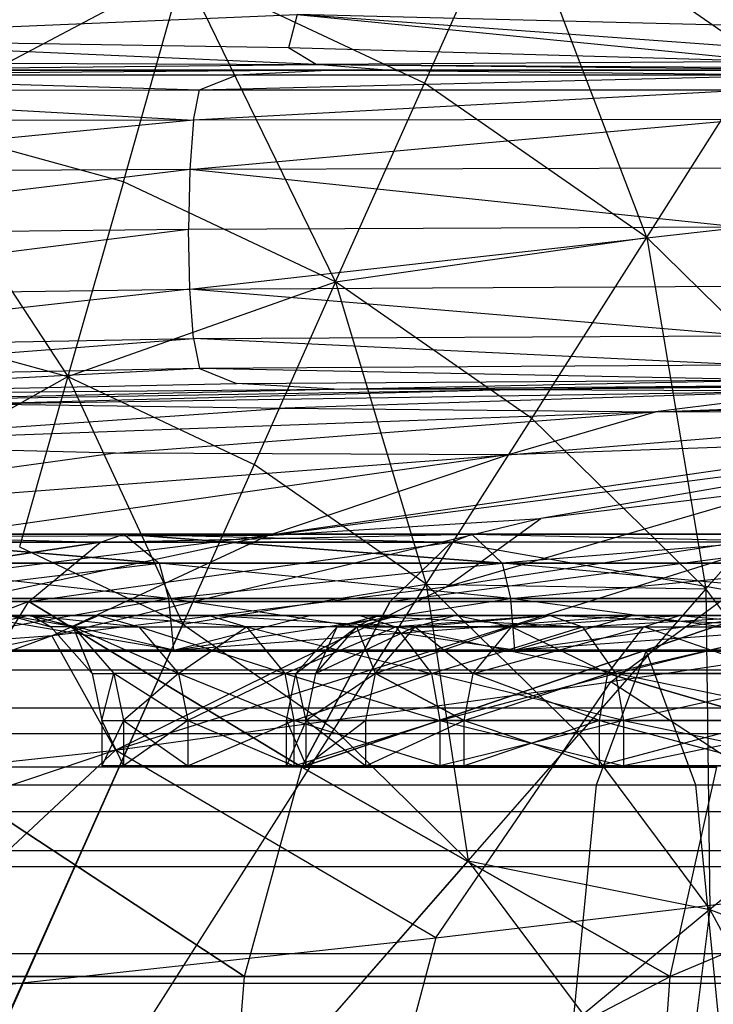
# Model space of a CAD drawing. Units: millimetres. Extents: x -298 to 2507, y -1378 to 4039.
# Drawn here: x 216 to 229, y 3783 to 3801 of the extents above; entities that cross this region are included whole.
import ezdxf

# ---------------------------------------------------------------- set-up
doc = ezdxf.new("R2010")
doc.units = ezdxf.units.MM
doc.header["$LTSCALE"] = 50

# ---------------------------------------------------------------- blocks, each defined once
blk = doc.blocks.new('New Object 1(27)')
at = {"linetype": 'Continuous'}
for p, q in [((-784.749, 1603.798), (-786.369, 1600.161)), ((-784.749, 1603.798), (-780.182, 1600.62)), ((-782.278, 1597.318), (-784.749, 1603.798)), ((-790.809, 1602.251), (-796.035, 1599.481)), ((-791.916, 1598.342), (-790.809, 1602.251)), ((-786.369, 1600.161), (-790.809, 1602.251)), ((-788.008, 1596.503), (-790.809, 1602.251)), ((-799.23, 1600.976), (-788.713, 1601.425)), ((-788.713, 1601.425), (-788.877, 1600.809)), ((-780.282, 1600.809), (-788.713, 1601.425)), ((-788.713, 1601.425), (-779.925, 1600.558)), ((-780.099, 1601.206), (-788.713, 1601.425)), ((-788.365, 1600.506), (-799.23, 1600.976)), ((-788.877, 1600.809), (-799.23, 1600.976)), ((-788.365, 1600.506), (-788.877, 1600.809)), ((-779.925, 1600.558), (-788.877, 1600.809)), ((-799.303, 1600.547), (-788.365, 1600.506)), ((-779.925, 1600.558), (-788.365, 1600.506)), ((-782.278, 1597.318), (-780.182, 1600.62)), ((-807.651, 1600.401), (-791.01, 1600.401)), ((-805.701, 1600.401), (-789.106, 1600.401)), ((-801.628, 1600.401), (-792.054, 1600.401)), ((-784.813, 1600.401), (-801.628, 1600.401)), ((-791.01, 1600.401), (-801.216, 1600.401)), ((-801.216, 1600.401), (-792.713, 1600.401)), ((-789.106, 1600.401), (-799.843, 1600.401)), ((-783.916, 1600.401), (-799.843, 1600.401)), ((-792.713, 1600.401), (-799.843, 1600.401)), ((-788.035, 1600.401), (-799.633, 1600.307)), ((-798.47, 1600.401), (-792.054, 1600.401)), ((-798.47, 1600.401), (-782.113, 1600.401)), ((-798.47, 1600.401), (-788.941, 1600.401)), ((-798.314, 1600.401), (-788.365, 1600.506)), ((-798.314, 1600.401), (-787.074, 1600.401)), ((-784.896, 1600.401), (-798.314, 1600.401)), ((-788.035, 1600.401), (-797.857, 1600.401)), ((-797.857, 1600.401), (-784.612, 1600.401)), ((-795.733, 1600.401), (-784.896, 1600.401)), ((-795.733, 1600.401), (-791.01, 1600.401)), ((-784.813, 1600.401), (-795.349, 1600.401)), ((-789.106, 1600.401), (-795.349, 1600.401)), ((-794.461, 1600.401), (-788.941, 1600.401)), ((-794.461, 1600.401), (-784.612, 1600.401)), ((-779.028, 1600.401), (-794.461, 1600.401)), ((-785.189, 1600.401), (-792.713, 1600.401)), ((-792.713, 1600.401), (-783.916, 1600.401)), ((-791.01, 1600.401), (-792.713, 1600.401)), ((-792.054, 1600.401), (-784.813, 1600.401)), ((-792.054, 1600.401), (-782.113, 1600.401)), ((-791.01, 1600.401), (-785.189, 1600.401)), ((-778.177, 1600.401), (-791.01, 1600.401)), ((-781.729, 1600.401), (-791.01, 1600.401)), ((-791.01, 1600.401), (-784.896, 1600.401)), ((-788.035, 1600.401), (-789.829, 1600.307)), ((-784.813, 1600.401), (-789.106, 1600.401)), ((-777.051, 1600.401), (-789.106, 1600.401)), ((-789.106, 1600.401), (-783.916, 1600.401)), ((-782.113, 1600.401), (-788.941, 1600.401)), ((-788.941, 1600.401), (-779.028, 1600.401)), ((-788.365, 1600.506), (-779.083, 1600.443)), ((-787.074, 1600.401), (-788.365, 1600.506)), ((-788.365, 1600.506), (-777.82, 1600.401)), ((-779.724, 1600.307), (-788.035, 1600.401)), ((-778.021, 1600.401), (-788.035, 1600.401)), ((-784.612, 1600.401), (-788.035, 1600.401)), ((-784.896, 1600.401), (-787.074, 1600.401)), ((-777.82, 1600.401), (-787.074, 1600.401)), ((-779.321, 1600.401), (-785.189, 1600.401)), ((-785.189, 1600.401), (-783.916, 1600.401)), ((-778.177, 1600.401), (-785.189, 1600.401)), ((-784.896, 1600.401), (-776.2, 1600.401)), ((-777.82, 1600.401), (-784.896, 1600.401)), ((-784.896, 1600.401), (-781.729, 1600.401)), ((-774.305, 1600.401), (-784.896, 1600.401)), ((-784.813, 1600.401), (-777.051, 1600.401)), ((-784.813, 1600.401), (-768.172, 1600.401)), ((-784.813, 1600.401), (-774.799, 1600.401)), ((-782.113, 1600.401), (-784.813, 1600.401)), ((-779.028, 1600.401), (-784.612, 1600.401)), ((-784.612, 1600.401), (-774.763, 1600.401)), ((-778.021, 1600.401), (-784.612, 1600.401)), ((-783.916, 1600.401), (-779.321, 1600.401)), ((-777.051, 1600.401), (-783.916, 1600.401)), ((-776.301, 1600.401), (-783.916, 1600.401)), ((-783.916, 1600.401), (-774.269, 1600.401)), ((-782.113, 1600.401), (-772.273, 1600.401)), ((-765.372, 1600.401), (-782.113, 1600.401)), ((-774.799, 1600.401), (-782.113, 1600.401)), ((-782.113, 1600.401), (-779.028, 1600.401)), ((-778.177, 1600.401), (-781.729, 1600.401)), ((-774.305, 1600.401), (-781.729, 1600.401)), ((-789.829, 1600.307), (-799.633, 1600.307)), ((-799.633, 1600.307), (-790.516, 1600.035)), ((-790.516, 1600.035), (-789.829, 1600.307)), ((-790.516, 1600.035), (-779.724, 1600.307)), ((-779.724, 1600.307), (-789.829, 1600.307)), ((-788.008, 1596.503), (-786.369, 1600.161)), ((-782.278, 1597.318), (-786.369, 1600.161)), ((-800.328, 1600.025), (-790.516, 1600.035)), ((-800.328, 1600.025), (-790.626, 1599.481)), ((-790.626, 1599.481), (-790.516, 1600.035)), ((-780.374, 1600.035), (-790.626, 1599.481)), ((-790.516, 1600.035), (-780.374, 1600.035)), ((-790.626, 1599.481), (-800.52, 1598.509)), ((-790.626, 1599.481), (-800.447, 1599.45)), ((-791.916, 1598.342), (-796.035, 1599.481)), ((-796.035, 1599.481), (-792.941, 1594.757)), ((-790.69, 1598.572), (-780.475, 1599.492)), ((-790.626, 1599.481), (-790.69, 1598.572)), ((-780.475, 1599.492), (-790.626, 1599.481)), ((-790.69, 1598.572), (-800.548, 1597.37)), ((-790.69, 1598.572), (-800.52, 1598.509)), ((-790.69, 1598.572), (-790.717, 1597.464)), ((-780.529, 1598.593), (-790.69, 1598.572)), ((-780.557, 1597.506), (-790.69, 1598.572)), ((-791.916, 1598.342), (-792.941, 1594.757)), ((-788.008, 1596.503), (-791.916, 1598.342)), ((-790.717, 1597.464), (-800.548, 1597.37)), ((-790.717, 1597.464), (-800.52, 1596.231)), ((-780.557, 1597.506), (-790.717, 1597.464)), ((-790.69, 1596.367), (-790.717, 1597.464)), ((-790.69, 1596.367), (-780.557, 1597.506)), ((-788.008, 1596.503), (-782.278, 1597.318)), ((-784.392, 1593.984), (-782.278, 1597.318)), ((-782.278, 1597.318), (-781.189, 1590.848)), ((-782.278, 1597.318), (-778.644, 1593.754)), ((-800.52, 1596.231), (-790.69, 1596.367)), ((-790.69, 1596.367), (-800.447, 1595.28)), ((-792.941, 1594.757), (-788.008, 1596.503)), ((-790.69, 1596.367), (-780.529, 1596.419)), ((-790.626, 1595.457), (-790.69, 1596.367)), ((-780.475, 1595.51), (-790.69, 1596.367)), ((-788.008, 1596.503), (-789.509, 1593.137)), ((-784.392, 1593.984), (-788.008, 1596.503)), ((-788.008, 1596.503), (-786.342, 1590.932)), ((-796.548, 1595.75), (-792.941, 1594.757)), ((-800.447, 1595.28), (-790.626, 1595.457)), ((-800.328, 1594.715), (-790.626, 1595.457)), ((-790.626, 1595.457), (-780.475, 1595.51)), ((-790.626, 1595.457), (-790.516, 1594.903)), ((-780.374, 1594.966), (-790.626, 1595.457)), ((-790.516, 1594.903), (-800.328, 1594.715)), ((-790.516, 1594.903), (-799.633, 1594.423)), ((-780.374, 1594.966), (-790.516, 1594.903)), ((-790.516, 1594.903), (-789.829, 1594.632)), ((-779.724, 1594.694), (-790.516, 1594.903)), ((-796.996, 1592.5), (-792.941, 1594.757)), ((-792.941, 1594.757), (-793.829, 1591.622)), ((-792.941, 1594.757), (-790.818, 1590.2)), ((-792.941, 1594.757), (-789.509, 1593.137)), ((-799.633, 1594.423), (-789.829, 1594.632)), ((-789.829, 1594.632), (-779.724, 1594.694)), ((-788.035, 1594.527), (-789.829, 1594.632)), ((-788.035, 1594.527), (-779.724, 1594.694)), ((-788.035, 1594.527), (-778.021, 1594.611)), ((-774.763, 1594.611), (-784.612, 1594.517)), ((-778.021, 1594.611), (-784.612, 1594.517)), ((-799.633, 1594.423), (-788.035, 1594.527)), ((-797.857, 1594.297), (-788.035, 1594.527)), ((-797.857, 1594.297), (-784.612, 1594.517)), ((-784.612, 1594.517), (-794.461, 1594.255)), ((-794.461, 1594.255), (-779.028, 1594.496)), ((-779.028, 1594.496), (-788.941, 1594.172)), ((-784.612, 1594.517), (-788.035, 1594.527)), ((-784.612, 1594.517), (-779.028, 1594.496)), ((-779.028, 1594.496), (-782.113, 1594.109)), ((-782.113, 1594.109), (-772.273, 1594.485)), ((-782.113, 1594.109), (-765.372, 1594.485)), ((-794.461, 1594.255), (-788.941, 1594.172)), ((-798.47, 1593.513), (-788.941, 1594.172)), ((-782.113, 1594.109), (-798.47, 1593.513)), ((-792.063, 1593.346), (-782.113, 1594.109)), ((-788.941, 1594.172), (-782.113, 1594.109)), ((-784.841, 1593.315), (-774.809, 1594.14)), ((-784.841, 1593.315), (-782.113, 1594.109)), ((-782.113, 1594.109), (-774.809, 1594.14)), ((-786.342, 1590.932), (-784.392, 1593.984)), ((-781.189, 1590.848), (-784.392, 1593.984)), ((-781.189, 1590.848), (-778.644, 1593.754)), ((-792.063, 1593.346), (-798.47, 1593.513)), ((-777.106, 1593.587), (-789.253, 1591.831)), ((-789.253, 1591.831), (-776.456, 1593.492)), ((-777.106, 1593.587), (-784.841, 1593.315)), ((-776.456, 1593.492), (-784.227, 1592.144)), ((-792.063, 1593.346), (-801.646, 1592.029)), ((-801.646, 1592.029), (-784.841, 1593.315)), ((-784.841, 1593.315), (-795.413, 1591.81)), ((-784.841, 1593.315), (-792.063, 1593.346)), ((-789.253, 1591.831), (-784.841, 1593.315)), ((-789.509, 1593.137), (-790.818, 1590.2)), ((-786.342, 1590.932), (-789.509, 1593.137)), ((-779.825, 1592.677), (-785.976, 1590.88)), ((-779.825, 1592.677), (-784.227, 1592.144)), ((-784.227, 1592.144), (-793.234, 1589.981)), ((-789.253, 1591.831), (-784.227, 1592.144)), ((-785.976, 1590.88), (-784.227, 1592.144)), ((-789.253, 1591.831), (-805.82, 1589.74)), ((-789.253, 1591.831), (-800.118, 1589.5)), ((-797.527, 1591.852), (-792.337, 1591.705)), ((-797.527, 1591.852), (-791.907, 1591.852)), ((-797.527, 1591.852), (-791.257, 1591.319)), ((-791.907, 1591.852), (-797.527, 1591.852)), ((-797.527, 1591.852), (-792.337, 1591.705)), ((-791.257, 1591.319), (-797.527, 1591.852)), ((-789.253, 1591.831), (-795.413, 1591.81)), ((-793.234, 1589.981), (-789.253, 1591.831)), ((-792.337, 1591.705), (-785.5, 1591.852)), ((-792.337, 1591.705), (-791.907, 1591.852)), ((-792.337, 1591.705), (-791.907, 1591.852)), ((-779.156, 1591.925), (-792.063, 1587.88)), ((-791.907, 1591.852), (-785.5, 1591.852)), ((-791.907, 1591.852), (-784.941, 1591.319)), ((-791.907, 1591.852), (-791.257, 1591.319)), ((-785.5, 1591.852), (-791.907, 1591.852)), ((-791.907, 1591.852), (-785.875, 1591.705)), ((-784.941, 1591.319), (-791.907, 1591.852)), ((-779.156, 1591.925), (-785.976, 1590.88)), ((-785.875, 1591.705), (-785.5, 1591.852)), ((-785.875, 1591.705), (-785.5, 1591.852)), ((-785.5, 1591.852), (-778.717, 1591.705)), ((-785.5, 1591.852), (-778.415, 1591.852)), ((-785.5, 1591.852), (-784.941, 1591.319)), ((-785.5, 1591.852), (-784.941, 1591.319)), ((-778.415, 1591.852), (-785.5, 1591.852)), ((-785.5, 1591.852), (-778.717, 1591.705)), ((-778.415, 1591.852), (-784.941, 1591.319)), ((-778.415, 1591.852), (-784.941, 1591.319)), ((-782.937, 1589.134), (-779.156, 1591.925)), ((-799.486, 1590.618), (-792.337, 1591.705)), ((-792.337, 1591.705), (-799.486, 1590.618)), ((-792.337, 1591.705), (-798.012, 1591.705)), ((-798.012, 1591.705), (-792.337, 1591.705)), ((-793.655, 1590.618), (-785.875, 1591.705)), ((-793.655, 1590.618), (-792.337, 1591.705)), ((-793.655, 1590.618), (-792.337, 1591.705)), ((-785.875, 1591.705), (-792.337, 1591.705)), ((-792.337, 1591.705), (-785.875, 1591.705)), ((-785.875, 1591.705), (-787.001, 1590.618)), ((-787.001, 1590.618), (-778.717, 1591.705)), ((-787.001, 1590.618), (-785.875, 1591.705)), ((-779.651, 1590.618), (-785.875, 1591.705)), ((-778.717, 1591.705), (-785.875, 1591.705)), ((-778.717, 1591.705), (-785.875, 1591.705)), ((-793.829, 1591.622), (-790.818, 1590.2)), ((-796.795, 1591.319), (-791.257, 1591.319)), ((-791.257, 1591.319), (-796.795, 1591.319)), ((-791.083, 1590.671), (-796.795, 1591.319)), ((-796.603, 1590.671), (-791.257, 1591.319)), ((-791.257, 1591.319), (-784.941, 1591.319)), ((-791.257, 1591.319), (-791.083, 1590.671)), ((-791.257, 1591.319), (-791.083, 1590.671)), ((-784.941, 1591.319), (-791.257, 1591.319)), ((-784.786, 1590.671), (-791.257, 1591.319)), ((-791.083, 1590.671), (-784.941, 1591.319)), ((-777.957, 1591.319), (-784.941, 1591.319)), ((-784.941, 1591.319), (-784.786, 1590.671)), ((-784.941, 1591.319), (-784.786, 1590.671)), ((-784.941, 1591.319), (-777.957, 1591.319)), ((-777.829, 1590.671), (-784.941, 1591.319)), ((-784.786, 1590.671), (-777.957, 1591.319)), ((-790.818, 1590.2), (-786.342, 1590.932)), ((-788.035, 1588.267), (-786.342, 1590.932)), ((-786.342, 1590.932), (-785.564, 1585.842)), ((-786.342, 1590.932), (-783.523, 1588.173)), ((-786.342, 1590.932), (-781.189, 1590.848)), ((-785.976, 1590.88), (-793.234, 1589.981)), ((-792.063, 1587.88), (-785.976, 1590.88)), ((-781.189, 1590.848), (-783.523, 1588.173)), ((-778.443, 1587.169), (-781.189, 1590.848)), ((-781.189, 1590.848), (-781.115, 1584.943)), ((-793.655, 1590.618), (-801.61, 1587.566)), ((-793.655, 1590.618), (-799.486, 1590.618)), ((-799.486, 1590.618), (-793.655, 1590.618)), ((-796.603, 1590.671), (-791.083, 1590.671)), ((-791.083, 1590.671), (-796.603, 1590.671)), ((-790.992, 1589.719), (-796.603, 1590.671)), ((-791.083, 1590.671), (-796.603, 1590.671)), ((-796.603, 1590.671), (-791.083, 1590.671)), ((-796.493, 1589.719), (-791.083, 1590.671)), ((-795.55, 1587.566), (-793.655, 1590.618)), ((-795.55, 1587.566), (-793.655, 1590.618)), ((-787.001, 1590.618), (-793.655, 1590.618)), ((-793.655, 1590.618), (-788.63, 1587.566)), ((-793.655, 1590.618), (-787.001, 1590.618)), ((-788.63, 1587.566), (-793.655, 1590.618)), ((-791.083, 1590.671), (-784.786, 1590.671)), ((-784.786, 1590.671), (-791.083, 1590.671)), ((-791.083, 1590.671), (-790.992, 1589.719)), ((-784.713, 1589.719), (-791.083, 1590.671)), ((-784.786, 1590.671), (-791.083, 1590.671)), ((-791.083, 1590.671), (-790.992, 1589.719)), ((-791.083, 1590.671), (-784.786, 1590.671)), ((-790.992, 1589.719), (-784.786, 1590.671)), ((-787.001, 1590.618), (-788.63, 1587.566)), ((-788.63, 1587.566), (-779.651, 1590.618)), ((-788.63, 1587.566), (-787.001, 1590.618)), ((-779.651, 1590.618), (-788.63, 1587.566)), ((-787.001, 1590.618), (-779.651, 1590.618)), ((-779.651, 1590.618), (-787.001, 1590.618)), ((-784.786, 1590.671), (-777.829, 1590.671)), ((-777.829, 1590.671), (-784.786, 1590.671)), ((-784.786, 1590.671), (-784.713, 1589.719)), ((-777.765, 1589.719), (-784.786, 1590.671)), ((-777.829, 1590.671), (-784.786, 1590.671)), ((-784.786, 1590.671), (-784.713, 1589.719)), ((-784.786, 1590.671), (-777.829, 1590.671)), ((-784.713, 1589.719), (-777.829, 1590.671)), ((-805.628, 1590.357), (-793.6, 1590.357)), ((-804.09, 1590.357), (-790.342, 1590.357)), ((-804.09, 1590.357), (-792.365, 1590.357)), ((-793.6, 1590.357), (-804.09, 1590.357)), ((-801.555, 1590.357), (-790.342, 1590.357)), ((-801.555, 1590.357), (-790.342, 1590.357)), ((-790.818, 1590.2), (-800.209, 1569.203)), ((-790.818, 1590.2), (-800.191, 1569.192)), ((-800.173, 1569.182), (-790.818, 1590.2)), ((-793.683, 1590.357), (-798.067, 1590.357)), ((-798.067, 1590.357), (-787.559, 1590.357)), ((-798.067, 1590.357), (-790.342, 1590.357)), ((-796.493, 1589.719), (-793.683, 1590.357)), ((-794.012, 1590.357), (-793.6, 1590.357)), ((-794.012, 1590.357), (-793.253, 1590.148)), ((-792.841, 1590.148), (-794.012, 1590.357)), ((-788.484, 1590.357), (-793.683, 1590.357)), ((-793.683, 1590.357), (-779.898, 1590.357)), ((-793.683, 1590.357), (-784.054, 1590.357)), ((-790.992, 1589.719), (-793.683, 1590.357)), ((-793.683, 1590.357), (-787.559, 1590.357)), ((-793.683, 1590.357), (-788.484, 1590.357)), ((-793.6, 1590.357), (-792.365, 1590.357)), ((-793.6, 1590.357), (-792.841, 1590.148)), ((-793.6, 1590.357), (-793.253, 1590.148)), ((-793.6, 1590.357), (-791.632, 1590.148)), ((-792.365, 1590.357), (-792.841, 1590.148)), ((-792.365, 1590.357), (-790.342, 1590.357)), ((-792.365, 1590.357), (-791.632, 1590.148)), ((-789.646, 1590.148), (-792.365, 1590.357)), ((-790.992, 1589.719), (-782.552, 1590.357)), ((-790.992, 1589.719), (-788.484, 1590.357)), ((-790.992, 1589.719), (-788.484, 1590.357)), ((-790.818, 1590.2), (-788.035, 1588.267)), ((-790.342, 1590.357), (-787.559, 1590.357)), ((-790.342, 1590.357), (-789.646, 1590.148)), ((-786.9, 1590.148), (-790.342, 1590.357)), ((-782.552, 1590.357), (-788.484, 1590.357)), ((-788.484, 1590.357), (-779.898, 1590.357)), ((-788.484, 1590.357), (-779.898, 1590.357)), ((-788.484, 1590.357), (-782.552, 1590.357)), ((-787.98, 1590.148), (-787.221, 1590.357)), ((-786.864, 1590.357), (-787.98, 1590.148)), ((-787.614, 1590.148), (-786.864, 1590.357)), ((-785.811, 1590.357), (-787.614, 1590.148)), ((-787.221, 1590.357), (-787.614, 1590.148)), ((-787.614, 1590.148), (-786.864, 1590.357)), ((-785.811, 1590.357), (-787.614, 1590.148)), ((-787.559, 1590.357), (-784.054, 1590.357)), ((-787.559, 1590.357), (-786.9, 1590.148)), ((-787.559, 1590.357), (-783.459, 1590.148)), ((-786.864, 1590.357), (-787.221, 1590.357)), ((-787.221, 1590.357), (-768.035, 1590.357)), ((-787.221, 1590.357), (-768.227, 1590.357)), ((-784.054, 1590.357), (-786.9, 1590.148)), ((-785.811, 1590.357), (-786.864, 1590.357)), ((-786.864, 1590.357), (-767.468, 1590.357)), ((-786.864, 1590.357), (-768.035, 1590.357)), ((-786.543, 1590.148), (-785.811, 1590.357)), ((-786.543, 1590.148), (-784.072, 1590.357)), ((-784.072, 1590.357), (-785.811, 1590.357)), ((-785.811, 1590.357), (-767.468, 1590.357)), ((-784.767, 1590.148), (-785.811, 1590.357)), ((-784.767, 1590.148), (-781.674, 1590.357)), ((-784.767, 1590.148), (-784.072, 1590.357)), ((-784.713, 1589.719), (-775.999, 1590.357)), ((-784.713, 1589.719), (-782.552, 1590.357)), ((-781.674, 1590.357), (-784.072, 1590.357)), ((-784.072, 1590.357), (-766.525, 1590.357)), ((-767.468, 1590.357), (-784.072, 1590.357)), ((-784.054, 1590.357), (-779.898, 1590.357)), ((-784.054, 1590.357), (-783.459, 1590.148)), ((-779.367, 1590.148), (-784.054, 1590.357)), ((-784.054, 1590.357), (-783.459, 1590.148)), ((-783.459, 1590.148), (-779.898, 1590.357)), ((-775.532, 1590.252), (-782.937, 1589.134)), ((-775.999, 1590.357), (-782.552, 1590.357)), ((-782.552, 1590.357), (-769.93, 1590.357)), ((-782.552, 1590.357), (-775.166, 1590.357)), ((-782.552, 1590.357), (-779.898, 1590.357)), ((-782.333, 1590.148), (-781.674, 1590.357)), ((-778.671, 1590.357), (-781.674, 1590.357)), ((-781.674, 1590.357), (-765.234, 1590.357)), ((-766.525, 1590.357), (-781.674, 1590.357)), ((-781.674, 1590.357), (-779.275, 1590.148)), ((-763.605, 1590.357), (-781.674, 1590.357)), ((-792.841, 1590.148), (-793.253, 1590.148)), ((-793.253, 1590.148), (-792.493, 1589.291)), ((-792.841, 1590.148), (-791.632, 1590.148)), ((-792.841, 1590.148), (-792.09, 1589.291)), ((-790.9, 1589.291), (-792.841, 1590.148)), ((-792.493, 1589.291), (-792.841, 1590.148)), ((-791.632, 1590.148), (-789.646, 1590.148)), ((-791.632, 1590.148), (-790.9, 1589.291)), ((-788.941, 1589.291), (-791.632, 1590.148)), ((-790.9, 1589.291), (-789.646, 1590.148)), ((-786.9, 1590.148), (-789.646, 1590.148)), ((-789.646, 1590.148), (-786.241, 1589.291)), ((-789.646, 1590.148), (-788.941, 1589.291)), ((-788.941, 1589.291), (-786.9, 1590.148)), ((-788.74, 1589.291), (-787.98, 1590.148)), ((-788.74, 1589.291), (-787.614, 1590.148)), ((-788.374, 1589.291), (-787.614, 1590.148)), ((-786.543, 1590.148), (-788.374, 1589.291)), ((-788.374, 1589.291), (-787.98, 1590.148)), ((-788.374, 1589.291), (-787.614, 1590.148)), ((-787.98, 1590.148), (-787.614, 1590.148)), ((-787.614, 1590.148), (-787.98, 1590.148)), ((-787.614, 1590.148), (-786.543, 1590.148)), ((-787.614, 1590.148), (-786.543, 1590.148)), ((-787.275, 1589.291), (-787.614, 1590.148)), ((-787.275, 1589.291), (-786.543, 1590.148)), ((-784.767, 1590.148), (-787.275, 1589.291)), ((-786.9, 1590.148), (-786.241, 1589.291)), ((-782.854, 1589.291), (-786.9, 1590.148)), ((-783.459, 1590.148), (-786.9, 1590.148)), ((-786.9, 1590.148), (-786.241, 1589.291)), ((-783.459, 1590.148), (-786.9, 1590.148)), ((-786.543, 1590.148), (-785.472, 1589.291)), ((-786.543, 1590.148), (-784.767, 1590.148)), ((-786.241, 1589.291), (-783.459, 1590.148)), ((-785.472, 1589.291), (-782.333, 1590.148)), ((-785.472, 1589.291), (-784.767, 1590.148)), ((-784.767, 1590.148), (-782.333, 1590.148)), ((-782.992, 1589.291), (-784.767, 1590.148)), ((-783.459, 1590.148), (-779.367, 1590.148)), ((-783.459, 1590.148), (-782.854, 1589.291)), ((-783.459, 1590.148), (-782.854, 1589.291)), ((-783.459, 1590.148), (-779.367, 1590.148)), ((-782.992, 1589.291), (-779.275, 1590.148)), ((-782.992, 1589.291), (-782.333, 1590.148)), ((-782.854, 1589.291), (-779.367, 1590.148)), ((-782.333, 1590.148), (-779.275, 1590.148)), ((-779.87, 1589.291), (-782.333, 1590.148)), ((-810.498, 1586.406), (-793.234, 1589.981)), ((-793.234, 1589.981), (-801.985, 1586.793)), ((-793.234, 1589.981), (-800.118, 1589.5)), ((-793.234, 1589.981), (-792.063, 1587.88)), ((-913.894, 1589.699), (-782.287, 1589.699)), ((-790.992, 1589.719), (-796.493, 1589.719)), ((-784.713, 1589.719), (-790.992, 1589.719)), ((-777.765, 1589.719), (-784.713, 1589.719)), ((-784.713, 1589.719), (-777.765, 1589.719)), ((-783.202, 1587.242), (-782.287, 1589.699)), ((-782.287, 1589.699), (-781.381, 1587.242)), ((-782.287, 1589.699), (-758.909, 1589.699)), ((-954.233, 1589.354), (-192.097, 1589.354)), ((-954.233, 1589.354), (-145.086, 1589.354)), ((-954.233, 1589.354), (-102.495, 1589.354)), ((-954.233, 1589.354), (-54.019, 1589.354)), ((-954.233, 1589.354), (-8.49, 1589.354)), ((-954.233, 1589.354), (34.137, 1589.354)), ((-954.233, 1589.354), (82.009, 1589.354)), ((-954.233, 1589.354), (123.547, 1589.354)), ((-954.233, 1589.354), (171.318, 1589.354)), ((-954.233, 1589.354), (217.204, 1589.354)), ((-954.233, 1589.354), (264.975, 1589.354)), ((-954.233, 1589.354), (312.737, 1589.354)), ((-954.233, 1589.354), (356.353, 1589.354)), ((-954.233, 1589.354), (407.017, 1589.354)), ((-954.233, 1589.354), (448.225, 1589.354)), ((-954.233, 1589.354), (495.228, 1589.354)), ((-954.233, 1589.354), (540.775, 1589.354)), ((-792.493, 1589.291), (-792.09, 1589.291)), ((-792.493, 1589.291), (-792.31, 1588.423)), ((-792.31, 1588.423), (-792.09, 1589.291)), ((-792.09, 1589.291), (-791.916, 1588.423)), ((-790.726, 1588.423), (-792.09, 1589.291)), ((-790.9, 1589.291), (-792.09, 1589.291)), ((-790.9, 1589.291), (-791.916, 1588.423)), ((-790.9, 1589.291), (-788.941, 1589.291)), ((-790.9, 1589.291), (-790.726, 1588.423)), ((-788.777, 1588.423), (-790.9, 1589.291)), ((-788.941, 1589.291), (-790.726, 1588.423)), ((-788.941, 1589.291), (-786.241, 1589.291)), ((-788.941, 1589.291), (-788.777, 1588.423)), ((-788.941, 1589.291), (-786.086, 1588.423)), ((-788.941, 1589.291), (-786.241, 1589.291)), ((-788.914, 1588.423), (-788.74, 1589.291)), ((-788.777, 1588.423), (-786.241, 1589.291)), ((-788.74, 1589.291), (-788.374, 1589.291)), ((-788.548, 1588.423), (-788.74, 1589.291)), ((-788.548, 1588.423), (-788.374, 1589.291)), ((-787.275, 1589.291), (-788.548, 1588.423)), ((-788.374, 1589.291), (-787.275, 1589.291)), ((-787.449, 1588.423), (-787.275, 1589.291)), ((-785.472, 1589.291), (-787.275, 1589.291)), ((-785.637, 1588.423), (-787.275, 1589.291)), ((-787.275, 1589.291), (-785.637, 1588.423)), ((-782.854, 1589.291), (-786.241, 1589.291)), ((-786.241, 1589.291), (-786.086, 1588.423)), ((-786.241, 1589.291), (-786.086, 1588.423)), ((-782.854, 1589.291), (-786.241, 1589.291)), ((-782.708, 1588.423), (-786.241, 1589.291)), ((-786.086, 1588.423), (-782.854, 1589.291)), ((-785.637, 1588.423), (-785.472, 1589.291)), ((-785.637, 1588.423), (-785.472, 1589.291)), ((-785.637, 1588.423), (-782.992, 1589.291)), ((-785.472, 1589.291), (-782.992, 1589.291)), ((-783.147, 1588.423), (-785.472, 1589.291)), ((-783.147, 1588.423), (-782.992, 1589.291)), ((-782.992, 1589.291), (-779.87, 1589.291)), ((-780.017, 1588.423), (-782.992, 1589.291)), ((-782.992, 1589.291), (-780.017, 1588.423)), ((-778.827, 1589.291), (-782.854, 1589.291)), ((-782.854, 1589.291), (-782.708, 1588.423)), ((-778.699, 1588.423), (-782.854, 1589.291)), ((-778.827, 1589.291), (-782.708, 1588.423)), ((-792.063, 1587.88), (-782.937, 1589.134)), ((-786.159, 1584.42), (-782.937, 1589.134)), ((-777.335, 1585.476), (-782.937, 1589.134)), ((-192.701, 1588.653), (-954.233, 1588.653)), ((-145.699, 1588.653), (-954.233, 1588.653)), ((-103.099, 1588.653), (-954.233, 1588.653)), ((-103.099, 1588.653), (-954.233, 1588.653)), ((-54.632, 1588.653), (-954.233, 1588.653)), ((-9.104, 1588.653), (-954.233, 1588.653)), ((33.533, 1588.653), (-954.233, 1588.653)), ((33.533, 1588.653), (-954.233, 1588.653)), ((81.396, 1588.653), (-954.233, 1588.653)), ((122.934, 1588.653), (-954.233, 1588.653)), ((170.714, 1588.653), (-954.233, 1588.653)), ((216.591, 1588.653), (-954.233, 1588.653)), ((264.371, 1588.653), (-954.233, 1588.653)), ((312.124, 1588.653), (-954.233, 1588.653)), ((355.74, 1588.653), (-954.233, 1588.653)), ((406.404, 1588.653), (-954.233, 1588.653)), ((447.621, 1588.653), (-954.233, 1588.653)), ((494.624, 1588.653), (-954.233, 1588.653)), ((540.161, 1588.653), (-954.233, 1588.653)), ((-792.31, 1588.423), (-791.916, 1588.423)), ((-791.916, 1588.423), (-792.31, 1587.587)), ((-792.31, 1588.423), (-792.31, 1587.587)), ((-792.31, 1588.423), (-791.916, 1587.587)), ((-791.916, 1588.423), (-790.726, 1588.423)), ((-790.726, 1588.423), (-791.916, 1587.587)), ((-791.916, 1588.423), (-791.916, 1587.587)), ((-791.916, 1588.423), (-790.726, 1587.587)), ((-790.726, 1588.423), (-788.777, 1588.423)), ((-790.726, 1588.423), (-790.726, 1587.587)), ((-790.726, 1587.587), (-788.777, 1588.423)), ((-790.726, 1588.423), (-790.726, 1587.587)), ((-790.726, 1588.423), (-788.777, 1587.587)), ((-788.548, 1588.423), (-788.914, 1588.423)), ((-788.914, 1587.587), (-788.914, 1588.423)), ((-788.914, 1588.423), (-788.548, 1587.587)), ((-788.548, 1588.423), (-788.914, 1587.587)), ((-788.777, 1588.423), (-786.086, 1588.423)), ((-788.777, 1588.423), (-788.777, 1587.587)), ((-788.777, 1587.587), (-786.086, 1588.423)), ((-786.086, 1587.587), (-788.777, 1588.423)), ((-787.449, 1588.423), (-788.548, 1588.423)), ((-788.548, 1587.587), (-788.548, 1588.423)), ((-788.548, 1588.423), (-787.449, 1587.587)), ((-787.449, 1588.423), (-788.548, 1587.587)), ((-785.637, 1588.423), (-787.449, 1588.423)), ((-787.449, 1588.423), (-785.637, 1588.423)), ((-787.449, 1587.587), (-785.637, 1588.423)), ((-787.449, 1587.587), (-787.449, 1588.423)), ((-787.449, 1587.587), (-785.637, 1588.423)), ((-786.086, 1588.423), (-782.708, 1588.423)), ((-782.708, 1588.423), (-786.086, 1587.587)), ((-786.086, 1588.423), (-786.086, 1587.587)), ((-786.086, 1588.423), (-782.708, 1587.587)), ((-783.147, 1588.423), (-785.637, 1588.423)), ((-785.637, 1588.423), (-783.147, 1588.423)), ((-785.637, 1587.587), (-785.637, 1588.423)), ((-785.637, 1588.423), (-783.147, 1587.587)), ((-785.637, 1587.587), (-785.637, 1588.423)), ((-783.147, 1588.423), (-785.637, 1587.587)), ((-780.017, 1588.423), (-783.147, 1588.423)), ((-783.147, 1588.423), (-780.017, 1588.423)), ((-783.147, 1587.587), (-783.147, 1588.423)), ((-783.147, 1588.423), (-780.017, 1587.587)), ((-780.017, 1588.423), (-783.147, 1587.587)), ((-782.708, 1588.423), (-778.699, 1588.423)), ((-778.699, 1588.423), (-782.708, 1587.587)), ((-782.708, 1588.423), (-782.708, 1587.587)), ((-782.708, 1588.423), (-778.699, 1587.587)), ((-782.708, 1588.423), (-778.699, 1588.423)), ((-800.173, 1569.182), (-788.035, 1588.267)), ((-788.035, 1588.267), (-785.564, 1585.842)), ((-913.894, 1588.183), (-689.811, 1588.183)), ((-785.564, 1585.842), (-783.523, 1588.173)), ((-783.523, 1588.173), (-781.115, 1584.943)), ((-792.063, 1587.88), (-808.795, 1582.226)), ((-801.985, 1586.793), (-792.063, 1587.88)), ((-797.015, 1583.239), (-792.063, 1587.88)), ((-786.159, 1584.42), (-792.063, 1587.88)), ((-789.683, 1583.71), (-795.55, 1587.566)), ((-788.63, 1587.566), (-795.55, 1587.566)), ((-788.63, 1587.566), (-795.55, 1587.566)), ((-795.55, 1587.566), (-789.683, 1583.71)), ((-792.31, 1587.587), (-788.914, 1587.587)), ((-788.548, 1587.587), (-792.31, 1587.587)), ((-791.916, 1587.587), (-792.31, 1587.587)), ((-790.726, 1587.587), (-791.916, 1587.587)), ((-791.916, 1587.587), (-788.548, 1587.587)), ((-788.914, 1587.587), (-791.916, 1587.587)), ((-791.916, 1587.587), (-787.449, 1587.587)), ((-791.916, 1587.587), (-790.726, 1587.587)), ((-788.777, 1587.587), (-790.726, 1587.587)), ((-790.726, 1587.587), (-787.449, 1587.587)), ((-790.726, 1587.587), (-788.548, 1587.587)), ((-790.726, 1587.587), (-787.449, 1587.587)), ((-790.726, 1587.587), (-785.637, 1587.587)), ((-790.726, 1587.587), (-788.777, 1587.587)), ((-789.683, 1583.71), (-788.63, 1587.566)), ((-789.683, 1583.71), (-788.63, 1587.566)), ((-788.914, 1587.587), (-788.548, 1587.587)), ((-788.777, 1587.587), (-785.637, 1587.587)), ((-783.147, 1587.587), (-788.777, 1587.587)), ((-786.086, 1587.587), (-788.777, 1587.587)), ((-788.777, 1587.587), (-787.449, 1587.587)), ((-788.63, 1587.566), (-780.987, 1587.566)), ((-788.63, 1587.566), (-781.848, 1583.71)), ((-780.987, 1587.566), (-788.63, 1587.566)), ((-781.848, 1583.71), (-788.63, 1587.566)), ((-788.548, 1587.587), (-787.449, 1587.587)), ((-787.449, 1587.587), (-785.637, 1587.587)), ((-782.708, 1587.587), (-786.086, 1587.587)), ((-786.086, 1587.587), (-783.147, 1587.587)), ((-785.637, 1587.587), (-783.147, 1587.587)), ((-783.147, 1587.587), (-782.708, 1587.587)), ((-783.147, 1587.587), (-780.017, 1587.587)), ((-782.708, 1587.587), (-780.017, 1587.587)), ((-776.301, 1587.587), (-782.708, 1587.587)), ((-778.699, 1587.587), (-782.708, 1587.587)), ((-781.848, 1583.71), (-780.987, 1587.566)), ((-772.74, 1587.566), (-781.848, 1583.71)), ((-781.848, 1583.71), (-780.987, 1587.566)), ((-913.894, 1587.242), (-781.381, 1587.242)), ((-913.894, 1587.242), (-783.202, 1587.242)), ((-783.861, 1580.553), (-783.202, 1587.242)), ((-783.202, 1587.242), (-762.323, 1587.242)), ((-781.381, 1587.242), (-780.722, 1580.553)), ((-781.381, 1587.242), (-755.504, 1587.242)), ((-778.443, 1587.169), (-781.115, 1584.943)), ((-194.367, 1586.741), (-954.233, 1586.741)), ((-147.365, 1586.741), (-954.233, 1586.741)), ((-104.765, 1586.741), (-954.233, 1586.741)), ((-56.298, 1586.741), (-954.233, 1586.741)), ((-10.76, 1586.741), (-954.233, 1586.741)), ((31.867, 1586.741), (-954.233, 1586.741)), ((79.73, 1586.741), (-954.233, 1586.741)), ((121.277, 1586.741), (-954.233, 1586.741)), ((169.048, 1586.741), (-954.233, 1586.741)), ((214.925, 1586.741), (-954.233, 1586.741)), ((262.705, 1586.741), (-954.233, 1586.741)), ((310.458, 1586.741), (-954.233, 1586.741)), ((354.074, 1586.741), (-954.233, 1586.741)), ((404.738, 1586.741), (-954.233, 1586.741)), ((445.955, 1586.741), (-954.233, 1586.741)), ((492.958, 1586.741), (-954.233, 1586.741)), ((538.496, 1586.741), (-954.233, 1586.741)), ((-954.233, 1586.03), (-223.603, 1586.03)), ((-785.564, 1585.842), (-800.173, 1569.182)), ((-800.154, 1569.172), (-785.564, 1585.842)), ((-800.145, 1569.151), (-785.564, 1585.842)), ((-785.564, 1585.842), (-783.449, 1583.01)), ((-785.564, 1585.842), (-781.115, 1584.943)), ((-913.894, 1585.737), (-689.353, 1585.737)), ((-913.894, 1585.737), (-690.268, 1585.737)), ((-786.159, 1584.42), (-777.335, 1585.476)), ((-781.115, 1584.943), (-783.449, 1583.01)), ((-781.115, 1584.943), (-781.747, 1579.843)), ((-781.115, 1584.943), (-779.175, 1581.337)), ((-781.115, 1584.943), (-776.227, 1583.051)), ((-797.015, 1583.239), (-786.159, 1584.42)), ((-786.159, 1584.42), (-788.09, 1577.209)), ((-196.647, 1584.128), (-954.233, 1584.128)), ((-149.635, 1584.128), (-954.233, 1584.128)), ((-107.044, 1584.128), (-954.233, 1584.128)), ((-58.568, 1584.128), (-954.233, 1584.128)), ((-13.039, 1584.128), (-954.233, 1584.128)), ((29.588, 1584.128), (-954.233, 1584.128)), ((77.46, 1584.128), (-954.233, 1584.128)), ((118.998, 1584.128), (-954.233, 1584.128)), ((166.769, 1584.128), (-954.233, 1584.128)), ((212.655, 1584.128), (-954.233, 1584.128)), ((260.426, 1584.128), (-954.233, 1584.128)), ((308.179, 1584.128), (-954.233, 1584.128)), ((351.804, 1584.128), (-954.233, 1584.128)), ((402.468, 1584.128), (-954.233, 1584.128)), ((443.676, 1584.128), (-954.233, 1584.128)), ((490.678, 1584.128), (-954.233, 1584.128)), ((536.216, 1584.128), (-954.233, 1584.128)), ((-796.758, 1583.71), (-789.683, 1583.71)), ((-789.683, 1583.71), (-796.758, 1583.71)), ((-790.04, 1579.435), (-789.683, 1583.71)), ((-790.04, 1579.435), (-781.848, 1583.71)), ((-790.04, 1579.435), (-789.683, 1583.71)), ((-789.683, 1583.71), (-781.848, 1583.71)), ((-781.848, 1583.71), (-789.683, 1583.71)), ((-782.14, 1579.435), (-781.848, 1583.71)), ((-781.848, 1583.71), (-773.399, 1583.71)), ((-219.072, 1583.584), (-954.233, 1583.584)), ((-228.125, 1583.584), (-954.233, 1583.584))]:
    blk.add_line(p, q, dxfattribs=at)

msp = doc.modelspace()

# ---------------------------------------------------------------- block references
at = {"linetype": 'Continuous', "zscale": 1000}
msp.add_blockref('New Object 1(27)', (1009.857, 2199.957), dxfattribs=at)

doc.saveas('drawing.dxf')
